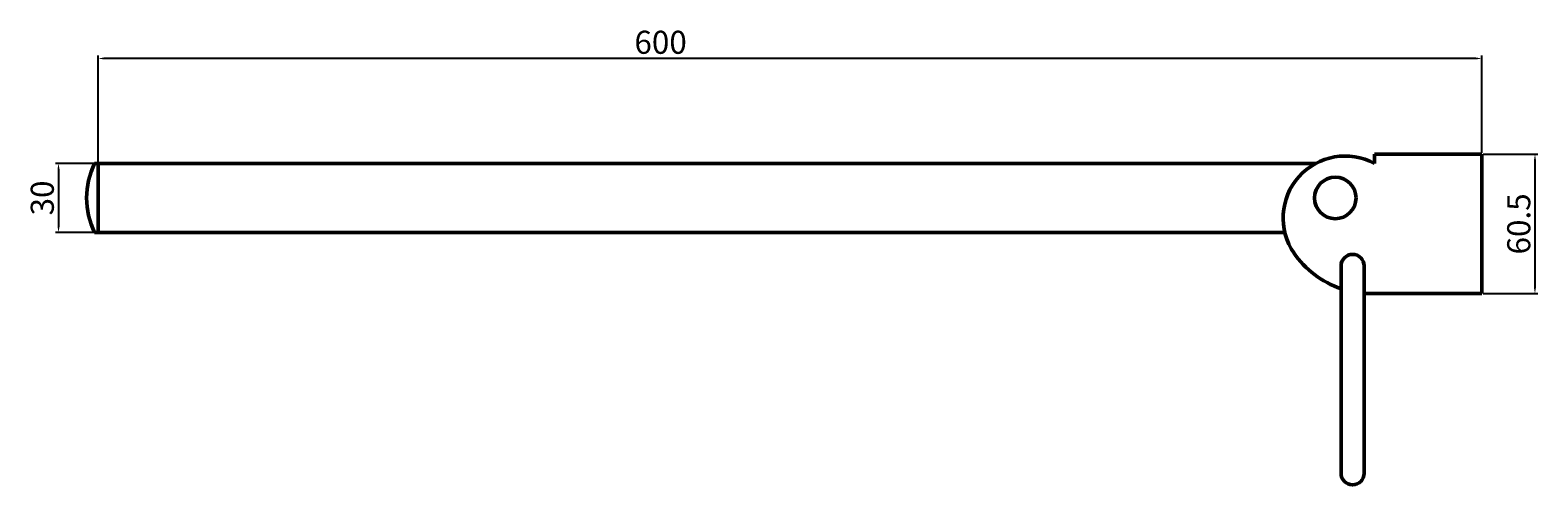
# Model space of a CAD drawing. Units: millimetres. Extents: x -1441 to -178, y -1166 to -490.
# Drawn here: x -1441 to -787, y -703 to -505 of the extents above; entities that cross this region are included whole.
import ezdxf

# ---------------------------------------------------------------- set-up
doc = ezdxf.new("R2010")
doc.units = ezdxf.units.MM
doc.layers.add('Disegno', color=7, linetype='Continuous', lineweight=50)
doc.layers.add('Quote', color=1, linetype='Continuous', lineweight=18)
doc.styles.get("Standard").update_dxf_attribs({"font": 'arial.ttf', "height": 10})
doc.dimstyles.new('ISO-25', dxfattribs={"dimtxt": 2.5, "dimasz": 2.5, "dimexe": 1.25, "dimexo": 0.625, "dimtad": 1, "dimdsep": 46, "dimtxsty": 'Standard', "dimcen": 2.5, "dimadec": 0, "dimazin": 0, "dimtfac": 1, "dimtmove": 0, "dimatfit": 3, "dimfxl": 1, "dimarcsym": 0})

# ---------------------------------------------------------------- blocks, each defined once
blk = doc.blocks.new('*D2')
at = {"layer": 'Defpoints', "color": 0, "transparency": 16777216}
for p in [(-1411.1, -517.68), (-811.1, -559.22), (-1411.1, -563.22)]:
    blk.add_point(p, dxfattribs=at)
at = {"layer": 'Quote', "color": 0, "lineweight": -2, "transparency": 16777216}
for p, q in [((-1411.1, -562.6), (-1411.1, -516.43)), ((-811.1, -558.6), (-811.1, -516.43)), ((-813.6, -517.68), (-1408.6, -517.68))]:
    blk.add_line(p, q, dxfattribs=at)
at = {"layer": 'Quote', "color": 0, "transparency": 16777216}
for points in [[(-1408.6, -517.26), (-1408.6, -518.1), (-1411.1, -517.68)], [(-813.6, -517.26), (-813.6, -518.1), (-811.1, -517.68)]]:
    blk.add_solid(points, dxfattribs=at)
at = {"layer": 'Quote', "color": 0, "transparency": 16777216, "insert": (-1167.18, -511.95), "char_height": 10, "attachment_point": 5}
blk.add_mtext('600', dxfattribs=at)
blk = doc.blocks.new('*D4')
at = {"layer": 'Defpoints', "color": 0, "transparency": 16777216}
for p in [(-811.1, -559.22), (-811.1, -619.72), (-788.01, -619.72)]:
    blk.add_point(p, dxfattribs=at)
at = {"layer": 'Quote', "color": 0, "lineweight": -2, "transparency": 16777216}
for p, q in [((-810.48, -559.22), (-786.76, -559.22)), ((-788.01, -561.72), (-788.01, -617.22)), ((-810.48, -619.72), (-786.76, -619.72))]:
    blk.add_line(p, q, dxfattribs=at)
at = {"layer": 'Quote', "color": 0, "transparency": 16777216}
for points in [[(-788.43, -561.72), (-787.59, -561.72), (-788.01, -559.22)], [(-788.43, -617.22), (-787.59, -617.22), (-788.01, -619.72)]]:
    blk.add_solid(points, dxfattribs=at)
at = {"layer": 'Quote', "color": 0, "transparency": 16777216, "insert": (-793.74, -589.47), "char_height": 10, "attachment_point": 5, "rotation": 90}
blk.add_mtext('60.5', dxfattribs=at)
blk = doc.blocks.new('*D8')
at = {"layer": 'Defpoints', "color": 0, "transparency": 16777216}
for p in [(-1411.1, -563.22), (-1428.28, -593.22), (-1411.85, -593.22)]:
    blk.add_point(p, dxfattribs=at)
at = {"layer": 'Quote', "color": 0, "lineweight": -2, "transparency": 16777216}
for p, q in [((-1411.73, -563.22), (-1429.53, -563.22)), ((-1428.28, -565.72), (-1428.28, -590.72)), ((-1412.48, -593.22), (-1429.53, -593.22))]:
    blk.add_line(p, q, dxfattribs=at)
at = {"layer": 'Quote', "color": 0, "transparency": 16777216}
for points in [[(-1428.7, -565.72), (-1427.87, -565.72), (-1428.28, -563.22)], [(-1428.7, -590.72), (-1427.87, -590.72), (-1428.28, -593.22)]]:
    blk.add_solid(points, dxfattribs=at)
at = {"layer": 'Quote', "color": 0, "transparency": 16777216, "insert": (-1434.02, -578.22), "char_height": 10, "attachment_point": 5, "rotation": 90}
blk.add_mtext('30', dxfattribs=at)

msp = doc.modelspace()

# ---------------------------------------------------------------- linework, layer by layer
at = {"layer": 'Disegno'}
for p, q in [((-857.604, -559.22), (-811.104, -559.22)), ((-857.604, -559.22), (-857.604, -563.22)), ((-811.104, -559.22), (-811.104, -619.718)), ((-1411.104, -563.22), (-1412.604, -563.22)), ((-1411.104, -563.22), (-883.067, -563.22)), ((-1411.104, -563.22), (-1411.104, -593.22)), ((-1411.104, -593.22), (-1411.104, -563.22)), ((-1412.604, -593.22), (-1411.104, -593.22)), ((-1411.104, -593.22), (-896.473, -593.22)), ((-872.104, -607.715), (-872.104, -697.715)), ((-862.104, -607.715), (-862.104, -697.715)), ((-811.104, -619.718), (-859.061, -619.718))]:
    msp.add_line(p, q, dxfattribs=at)
msp.add_circle((-874.604, -578.22), 9, dxfattribs=at)
for centre, radius, start, end in [((-870.335, -586.905), 26.889, 61.740707, 214.645786), ((-1382.211, -578.22), 33.893, 153.731955, 206.268045), ((-859.104, -579.22), 40.498, 214.2048, 251.277336), ((-867.104, -607.715), 5, 0, 180), ((-859.104, -579.22), 40.498, 265.75276, 270.060798), ((-867.104, -697.715), 5, 180, 0)]:
    msp.add_arc(centre, radius, start, end, dxfattribs=at)

# ---------------------------------------------------------------- dimensions: what is measured, and where the dimension line sits
at = {"layer": 'Quote'}
dim = msp.add_linear_dim(base=(-1411.104, -517.679), p1=(-811.104, -559.22), p2=(-1411.104, -563.22), dimstyle='ISO-25', override={"dimtxt": 10}, dxfattribs=at)
dim.commit()
dim.dimension.update_dxf_attribs({"geometry": '*D2', "text_midpoint": (-1167.177, -517.679), "dimtype": 160})
for base, p1, p2, picture, middle in [((-788.01, -619.718), (-811.104, -559.22), (-811.104, -619.718), '*D4', (-788.01, -589.469)), ((-1428.283, -593.22), (-1411.104, -563.22), (-1411.854, -593.22), '*D8', (-1428.283, -578.22))]:
    dim = msp.add_linear_dim(base=base, p1=p1, p2=p2, angle=90, dimstyle='ISO-25', dxfattribs=at)
    dim.commit()
    dim.dimension.update_dxf_attribs({"geometry": picture, "text_midpoint": middle, "dimtype": 160})

doc.saveas('drawing.dxf')
